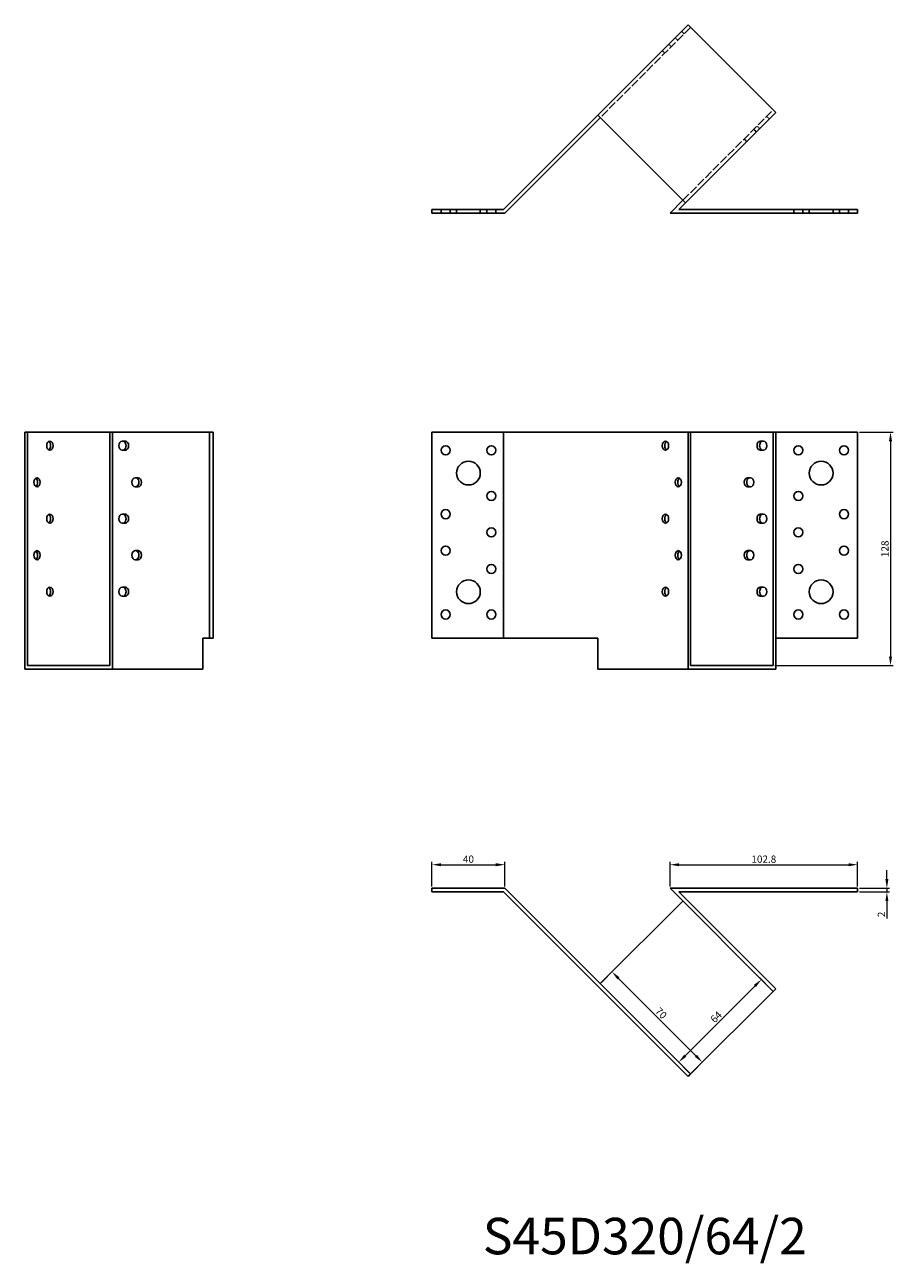
# Model space of a CAD drawing. Units: millimetres. Extents: x 512 to 1290, y 248 to 927.
# Drawn here: x 512 to 988, y 248 to 927 of the extents above; entities that cross this region are included whole.
import ezdxf

# ---------------------------------------------------------------- set-up
doc = ezdxf.new("R2010")
doc.units = ezdxf.units.MM
doc.linetypes.add('DASHED', pattern=[0.2067, 0.1654, -0.0413])
for name, color, linetype, lineweight in [('Dimensions', 1, 'Continuous', 20), ('Hidden', 6, 'DASHED', 25), ('Part', 7, 'Continuous', 25), ('Text', 7, 'Continuous', 25)]:
    doc.layers.add(name, color=color, linetype=linetype, lineweight=lineweight)
doc.styles.add('EU_style', font='arial.ttf')
doc.dimstyles.new('Dim_2D', dxfattribs={"dimtxt": 4, "dimasz": 5, "dimexe": 1.5, "dimexo": 1, "dimgap": 1, "dimtad": 1, "dimdec": 1, "dimdsep": 46, "dimtxsty": 'EU_style', "dimcen": 2.5, "dimclrd": 256, "dimclre": 256, "dimclrt": 256, "dimadec": 0, "dimazin": 0, "dimtfac": 1, "dimtdec": 1, "dimtmove": 0, "dimatfit": 3, "dimfxl": 0, "dimtolj": 1, "dimtzin": 0, "dimlwd": -1, "dimlwe": -1, "dimarcsym": 0})

# ---------------------------------------------------------------- blocks, each defined once
blk = doc.blocks.new('*D3')
at = {"layer": 'Defpoints', "color": 0}
for p in [(968.31, 703.73), (922, 575.73), (986.32, 575.73)]:
    blk.add_point(p, dxfattribs=at)
at = {"layer": 'Dimensions'}
for p, q in [((969.31, 703.73), (987.82, 703.73)), ((986.32, 698.73), (986.32, 580.73)), ((923, 575.73), (987.82, 575.73))]:
    blk.add_line(p, q, dxfattribs=at)
for points in [[(985.49, 698.73), (987.16, 698.73), (986.32, 703.73)], [(985.49, 580.73), (987.16, 580.73), (986.32, 575.73)]]:
    blk.add_solid(points, dxfattribs=at)
at = {"layer": 'Dimensions', "insert": (983.28, 639.73), "char_height": 4, "attachment_point": 5, "rotation": 90, "style": 'EU_style'}
blk.add_mtext('\\A1;128', dxfattribs=at)
blk = doc.blocks.new('*D4')
at = {"layer": 'Defpoints', "color": 0}
for p in [(922, 397.21), (870.26, 358.44), (876.74, 351.95)]:
    blk.add_point(p, dxfattribs=at)
at = {"layer": 'Dimensions'}
for p, q in [((921.29, 397.92), (914.45, 404.75)), ((911.98, 400.16), (873.79, 361.97)), ((876.03, 352.66), (869.2, 359.5))]:
    blk.add_line(p, q, dxfattribs=at)
for points in [[(911.39, 400.74), (912.57, 399.57), (915.51, 403.69)], [(873.21, 362.56), (874.38, 361.38), (870.26, 358.44)]]:
    blk.add_solid(points, dxfattribs=at)
at = {"layer": 'Dimensions', "insert": (890.74, 383.21), "char_height": 4, "attachment_point": 5, "rotation": 45, "style": 'EU_style'}
blk.add_mtext('\\A1;64', dxfattribs=at)
blk = doc.blocks.new('*D5')
at = {"layer": 'Defpoints', "color": 0}
for p in [(827.24, 401.45), (883.18, 358.39), (876.74, 351.95)]:
    blk.add_point(p, dxfattribs=at)
at = {"layer": 'Dimensions'}
for p, q in [((827.95, 402.16), (834.75, 408.95)), ((837.22, 404.36), (879.65, 361.93)), ((877.45, 352.66), (884.24, 359.46))]:
    blk.add_line(p, q, dxfattribs=at)
for points in [[(837.81, 404.95), (836.63, 403.77), (833.68, 407.89)], [(880.24, 362.52), (879.06, 361.34), (883.18, 358.39)]]:
    blk.add_solid(points, dxfattribs=at)
at = {"layer": 'Dimensions', "insert": (860.58, 385.29), "char_height": 4, "attachment_point": 5, "rotation": 315, "style": 'EU_style'}
blk.add_mtext('\\A1;70', dxfattribs=at)
blk = doc.blocks.new('*D6')
at = {"layer": 'Defpoints', "color": 0}
for p in [(774.97, 466.63), (734.97, 453.73), (774.97, 453.73)]:
    blk.add_point(p, dxfattribs=at)
at = {"layer": 'Dimensions'}
for p, q in [((734.97, 454.73), (734.97, 468.13)), ((739.97, 466.63), (769.97, 466.63)), ((774.97, 454.73), (774.97, 468.13))]:
    blk.add_line(p, q, dxfattribs=at)
for points in [[(739.97, 467.46), (739.97, 465.8), (734.97, 466.63)], [(769.97, 467.46), (769.97, 465.8), (774.97, 466.63)]]:
    blk.add_solid(points, dxfattribs=at)
at = {"layer": 'Dimensions', "insert": (754.97, 469.67), "char_height": 4, "attachment_point": 5, "style": 'EU_style'}
blk.add_mtext('\\A1;40', dxfattribs=at)
blk = doc.blocks.new('*D7')
at = {"layer": 'Defpoints', "color": 0}
for p in [(968.31, 466.63), (865.48, 453.73), (968.31, 453.73)]:
    blk.add_point(p, dxfattribs=at)
at = {"layer": 'Dimensions'}
for p, q in [((865.48, 454.73), (865.48, 468.13)), ((870.48, 466.63), (963.31, 466.63)), ((968.31, 454.73), (968.31, 468.13))]:
    blk.add_line(p, q, dxfattribs=at)
for points in [[(870.48, 467.46), (870.48, 465.8), (865.48, 466.63)], [(963.31, 467.46), (963.31, 465.8), (968.31, 466.63)]]:
    blk.add_solid(points, dxfattribs=at)
at = {"layer": 'Dimensions', "insert": (916.89, 469.67), "char_height": 4, "attachment_point": 5, "style": 'EU_style'}
blk.add_mtext('\\A1;102.8', dxfattribs=at)
blk = doc.blocks.new('*D8')
at = {"layer": 'Defpoints', "color": 0}
for p in [(968.31, 453.73), (968.31, 451.73), (984.34, 451.73)]:
    blk.add_point(p, dxfattribs=at)
at = {"layer": 'Dimensions'}
for p, q in [((984.34, 458.73), (984.34, 463.73)), ((969.31, 453.73), (985.84, 453.73)), ((969.31, 451.73), (985.84, 451.73)), ((984.34, 453.73), (984.34, 451.73)), ((984.34, 446.73), (984.34, 437.08))]:
    blk.add_line(p, q, dxfattribs=at)
for points in [[(983.51, 458.73), (985.18, 458.73), (984.34, 453.73)], [(983.51, 446.73), (985.18, 446.73), (984.34, 451.73)]]:
    blk.add_solid(points, dxfattribs=at)
at = {"layer": 'Dimensions', "insert": (981.33, 439.4), "char_height": 4, "attachment_point": 5, "rotation": 90, "style": 'EU_style'}
blk.add_mtext('\\A1;2', dxfattribs=at)

msp = doc.modelspace()

# ---------------------------------------------------------------- linework, layer by layer
at = {"layer": 'Hidden', "ltscale": 28.221254}
for p, q in [((876.74, 925.5), (827.24, 876)), ((872.5, 830.75), (922, 880.25))]:
    msp.add_line(p, q, dxfattribs=at)
at = {"layer": 'Hidden', "ltscale": 3.809293}
for p, q in [((871.79, 923.38), (873.21, 921.97)), ((864.72, 916.31), (866.13, 914.89)), ((868.26, 919.84), (869.67, 918.43)), ((861.19, 912.77), (862.6, 911.36)), ((919.87, 875.3), (918.46, 876.71)), ((912.8, 868.23), (911.39, 869.64)), ((914.57, 869.99), (913.16, 871.41)), ((907.5, 862.92), (906.09, 864.34)), ((739.97, 823.73), (739.97, 825.73)), ((744.97, 823.73), (744.97, 825.73)), ((748.47, 823.73), (748.47, 825.73)), ((761.47, 823.73), (761.47, 825.73)), ((764.97, 823.73), (764.97, 825.73)), ((769.97, 823.73), (769.97, 825.73)), ((933.31, 823.73), (933.31, 825.73)), ((938.31, 823.73), (938.31, 825.73)), ((941.81, 823.73), (941.81, 825.73)), ((954.81, 823.73), (954.81, 825.73)), ((958.31, 823.73), (958.31, 825.73)), ((963.31, 823.73), (963.31, 825.73))]:
    msp.add_line(p, q, dxfattribs=at)
at = {"layer": 'Part'}
for p, q in [((875.33, 926.92), (825.83, 877.42)), ((923.41, 878.83), (875.33, 926.92)), ((825.83, 877.42), (774.14, 825.73)), ((774.97, 823.73), (827.24, 876)), ((825.83, 877.42), (873.91, 829.33)), ((873.91, 829.33), (923.41, 878.83)), ((872.5, 830.75), (865.48, 823.73)), ((870.31, 825.73), (873.91, 829.33)), ((774.14, 825.73), (734.97, 825.73)), ((734.97, 825.73), (734.97, 823.73)), ((734.97, 823.73), (774.97, 823.73)), ((865.48, 823.73), (968.31, 823.73)), ((968.31, 825.73), (870.31, 825.73)), ((968.31, 823.73), (968.31, 825.73)), ((511.78, 703.73), (513.19, 703.73)), ((511.78, 573.73), (511.78, 703.73)), ((513.19, 703.73), (558.45, 703.73)), ((513.19, 575.73), (513.19, 703.73)), ((558.45, 703.73), (559.86, 703.73)), ((558.45, 703.73), (558.45, 575.73)), ((559.86, 703.73), (612.97, 703.73)), ((559.86, 573.73), (559.86, 703.73)), ((612.97, 703.73), (614.97, 703.73)), ((612.97, 590.73), (612.97, 703.73)), ((614.97, 590.73), (614.97, 703.73)), ((734.97, 703.73), (774.14, 703.73)), ((734.97, 590.73), (734.97, 703.73)), ((774.14, 590.73), (774.14, 703.73)), ((774.14, 703.73), (875.33, 703.73)), ((875.33, 703.73), (876.74, 703.73)), ((875.33, 573.73), (875.33, 703.73)), ((876.74, 703.73), (922, 703.73)), ((876.74, 575.73), (876.74, 703.73)), ((922, 703.73), (923.41, 703.73)), ((922, 703.73), (922, 575.73)), ((923.41, 703.73), (968.31, 703.73)), ((923.41, 573.73), (923.41, 703.73)), ((968.31, 590.73), (968.31, 703.73)), ((565.17, 698.73), (566.93, 698.73)), ((566.93, 693.73), (565.17, 693.73)), ((914.93, 698.73), (916.69, 698.73)), ((916.69, 693.73), (914.93, 693.73)), ((572.24, 678.73), (574, 678.73)), ((907.85, 678.73), (909.62, 678.73)), ((574, 673.73), (572.24, 673.73)), ((909.62, 673.73), (907.85, 673.73)), ((565.17, 658.73), (566.93, 658.73)), ((914.93, 658.73), (916.69, 658.73)), ((566.93, 653.73), (565.17, 653.73)), ((916.69, 653.73), (914.93, 653.73)), ((572.24, 638.73), (574, 638.73)), ((907.85, 638.73), (909.62, 638.73)), ((574, 633.73), (572.24, 633.73)), ((909.62, 633.73), (907.85, 633.73)), ((565.17, 618.73), (566.93, 618.73)), ((914.93, 618.73), (916.69, 618.73)), ((566.93, 613.73), (565.17, 613.73)), ((916.69, 613.73), (914.93, 613.73)), ((612.97, 590.73), (609.36, 590.73)), ((609.36, 573.73), (609.36, 590.73)), ((614.97, 590.73), (612.97, 590.73)), ((774.14, 590.73), (734.97, 590.73)), ((825.83, 590.73), (774.14, 590.73)), ((825.83, 573.73), (825.83, 590.73)), ((968.31, 590.73), (923.41, 590.73)), ((559.86, 573.73), (511.78, 573.73)), ((558.45, 575.73), (513.19, 575.73)), ((609.36, 573.73), (559.86, 573.73)), ((875.33, 573.73), (825.83, 573.73)), ((923.41, 573.73), (875.33, 573.73)), ((922, 575.73), (876.74, 575.73)), ((734.97, 453.73), (734.97, 451.73)), ((774.97, 453.73), (734.97, 453.73)), ((734.97, 451.73), (774.14, 451.73)), ((774.14, 451.73), (875.33, 350.54)), ((876.74, 351.95), (774.97, 453.73)), ((968.31, 453.73), (865.48, 453.73)), ((865.48, 453.73), (922, 397.21)), ((870.31, 451.73), (968.31, 451.73)), ((923.41, 398.62), (870.31, 451.73)), ((968.31, 451.73), (968.31, 453.73)), ((827.24, 401.45), (872.5, 446.71)), ((922, 397.21), (876.74, 351.95)), ((922, 397.21), (923.41, 398.62)), ((875.33, 350.54), (876.74, 351.95))]:
    msp.add_line(p, q, dxfattribs=at)
for centre, radius in [((742.47, 693.73), 2.5), ((767.47, 693.73), 2.5), ((935.81, 693.73), 2.5), ((960.81, 693.73), 2.5), ((754.97, 681.23), 6.5), ((948.31, 681.23), 6.5), ((767.47, 668.73), 2.5), ((935.81, 668.73), 2.5), ((742.47, 658.73), 2.5), ((960.81, 658.73), 2.5), ((767.47, 648.73), 2.5), ((935.81, 648.73), 2.5), ((742.47, 638.73), 2.5), ((960.81, 638.73), 2.5), ((767.47, 628.73), 2.5), ((935.81, 628.73), 2.5), ((754.97, 616.23), 6.5), ((948.31, 616.23), 6.5), ((742.47, 603.73), 2.5), ((767.47, 603.73), 2.5), ((935.81, 603.73), 2.5), ((960.81, 603.73), 2.5)]:
    msp.add_circle(centre, radius, dxfattribs=at)
for centre in [(525.57, 696.23), (862.95, 696.23), (518.5, 676.23), (870.02, 676.23), (525.57, 656.23), (862.95, 656.23), (518.5, 636.23), (870.02, 636.23), (525.57, 616.23), (862.95, 616.23)]:
    msp.add_ellipse(centre, major_axis=(0, 2.5), ratio=0.707107, dxfattribs=at)
for centre, major_axis, start_param, end_param in [((524.15, 696.23), (0, 2.5), 3.553109, 5.871668), ((565.17, 696.23), (0, -2.5), 3.141593, 6.283185), ((565.52, 696.23), (0, -2.5), 0, 3.141593), ((566.93, 696.23), (0, 2.5), 3.141593, 6.283185), ((864.37, 696.23), (0, -2.5), 3.553109, 5.871668), ((914.93, 696.23), (0, -2.5), 3.141593, 6.283185), ((916.34, 696.23), (0, 2.5), 0, 3.141593), ((916.69, 696.23), (0, 2.5), 3.141593, 6.283185), ((572.24, 676.23), (0, -2.5), 3.141593, 6.283185), ((572.59, 676.23), (0, -2.5), 0, 3.141593), ((574, 676.23), (0, 2.5), 3.141593, 6.283185), ((907.85, 676.23), (0, -2.5), 3.141593, 6.283185), ((909.27, 676.23), (0, 2.5), 0, 3.141593), ((909.62, 676.23), (0, 2.5), 3.141593, 6.283185), ((517.08, 676.23), (0, 2.5), 3.553109, 5.871668), ((871.44, 676.23), (0, -2.5), 3.553109, 5.871668), ((524.15, 656.23), (0, 2.5), 3.553109, 5.871668), ((565.17, 656.23), (0, -2.5), 3.141593, 6.283185), ((565.52, 656.23), (0, -2.5), 0, 3.141593), ((566.93, 656.23), (0, 2.5), 3.141593, 6.283185), ((864.37, 656.23), (0, -2.5), 3.553109, 5.871668), ((914.93, 656.23), (0, -2.5), 3.141593, 6.283185), ((916.34, 656.23), (0, 2.5), 0, 3.141593), ((916.69, 656.23), (0, 2.5), 3.141593, 6.283185), ((517.08, 636.23), (0, 2.5), 3.553109, 5.871668), ((572.24, 636.23), (0, -2.5), 3.141593, 6.283185), ((572.59, 636.23), (0, -2.5), 0, 3.141593), ((574, 636.23), (0, 2.5), 3.141593, 6.283185), ((871.44, 636.23), (0, -2.5), 3.553109, 5.871668), ((907.85, 636.23), (0, -2.5), 3.141593, 6.283185), ((909.27, 636.23), (0, 2.5), 0, 3.141593), ((909.62, 636.23), (0, 2.5), 3.141593, 6.283185), ((524.15, 616.23), (0, 2.5), 3.553109, 5.871668), ((565.17, 616.23), (0, -2.5), 3.141593, 6.283185), ((565.52, 616.23), (0, -2.5), 0, 3.141593), ((566.93, 616.23), (0, 2.5), 3.141593, 6.283185), ((864.37, 616.23), (0, -2.5), 3.553109, 5.871668), ((914.93, 616.23), (0, -2.5), 3.141593, 6.283185), ((916.34, 616.23), (0, 2.5), 0, 3.141593), ((916.69, 616.23), (0, 2.5), 3.141593, 6.283185)]:
    msp.add_ellipse(centre, major_axis=major_axis, ratio=0.707107, start_param=start_param, end_param=end_param, dxfattribs=at)

# ---------------------------------------------------------------- texts
at = {"layer": 'Text', "insert": (851.64, 260.54), "char_height": 20, "width": 343.6746, "attachment_point": 5, "style": 'EU_style'}
msp.add_mtext('{S45D320/64/2}', dxfattribs=at)

# ---------------------------------------------------------------- dimensions: what is measured, and where the dimension line sits
at = {"layer": 'Dimensions'}
for base, p1, p2, picture, middle in [((986.32, 575.73), (968.31, 703.73), (922, 575.73), '*D3', (983.28, 639.73)), ((984.34, 451.73), (968.31, 453.73), (968.31, 451.73), '*D8', (981.33, 439.4))]:
    dim = msp.add_linear_dim(base=base, p1=p1, p2=p2, angle=90, dimstyle='Dim_2D', dxfattribs=at)
    dim.commit()
    dim.dimension.update_dxf_attribs({"geometry": picture, "text_midpoint": middle})
dim = msp.add_linear_dim(base=(774.97, 466.63), p1=(734.97, 453.73), p2=(774.97, 453.73), dimstyle='Dim_2D', dxfattribs=at)
dim.commit()
dim.dimension.update_dxf_attribs({"geometry": '*D6', "text_midpoint": (754.97, 469.67)})
dim = msp.add_linear_dim(base=(968.31, 466.63), p1=(865.48, 453.73), p2=(968.31, 453.73), dimstyle='Dim_2D', override={"dimtmove": 1}, dxfattribs=at)
dim.commit()
dim.dimension.update_dxf_attribs({"geometry": '*D7', "text_midpoint": (916.89, 469.67)})
for p1, distance, picture, middle in [((827.24, 401.45), 9.11, '*D5', (860.58, 385.29)), ((922, 397.21), -9.17, '*D4', (890.74, 383.21))]:
    dim = msp.add_aligned_dim(p1=p1, p2=(876.74, 351.95), distance=distance, dimstyle='Dim_2D', dxfattribs=at)
    dim.commit()
    dim.dimension.update_dxf_attribs({"geometry": picture, "text_midpoint": middle})

doc.saveas('drawing.dxf')
